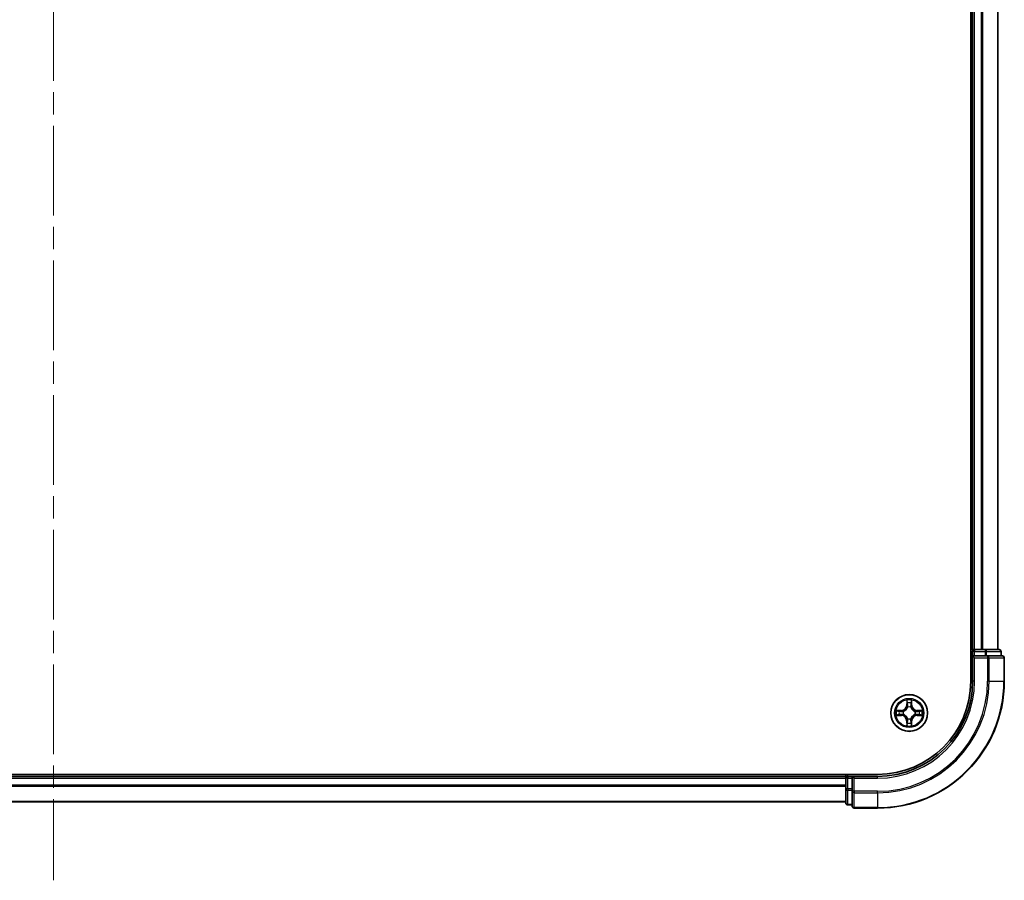
# Model space of a CAD drawing. Units: millimetres. Extents: x 36 to 9089, y 20 to 1706.
# Drawn here: x 1914 to 2069, y 1077 to 1213 of the extents above; entities that cross this region are included whole.
import ezdxf

# ---------------------------------------------------------------- set-up
doc = ezdxf.new("R2010")
doc.units = ezdxf.units.MM
doc.header["$LTSCALE"] = 2.5
doc.linetypes.add('CHAIN', pattern=[0.3543, 0.2362, -0.0295, 0.0591, -0.0295])
for name, color, linetype, lineweight in [('Centerline (ISO)', 131, 'Continuous', 18), ('Visible (ISO)', 7, 'Continuous', 35), ('Visible Narrow (ISO)', 7, 'Continuous', 25)]:
    doc.layers.add(name, color=color, linetype=linetype, lineweight=lineweight)

msp = doc.modelspace()

# ---------------------------------------------------------------- linework, layer by layer
at = {"layer": 'Centerline (ISO)', "linetype": 'CHAIN', "ltscale": 23.990969}
msp.add_line((1919.1279, 1599.8053), (1919.1279, 1076.9926), dxfattribs=at)
at = {"layer": 'Visible (ISO)'}
for p, q in [((2063.8279, 1568.3989), (2063.8279, 1108.3989)), ((2064.1279, 1563.3989), (2064.1279, 1113.3989)), ((2068.1279, 1113.3989), (2068.1279, 1563.3989)), ((2064.1279, 1113.3989), (2063.8279, 1113.3989)), ((2064.4279, 1113.3989), (2064.1279, 1113.3989)), ((2064.1279, 1113.0989), (2064.1279, 1112.3989)), ((2064.1279, 1112.3989), (2064.1279, 1108.3989)), ((2064.1279, 1112.3989), (2064.4279, 1112.0989)), ((2064.4279, 1112.3989), (2064.1279, 1112.3989)), ((2065.4874, 1113.3989), (2064.4279, 1113.3989)), ((2064.4279, 1112.3989), (2066.0865, 1112.3989)), ((2065.711, 1113.3989), (2065.4874, 1113.3989)), ((2066.0865, 1113.3989), (2065.711, 1113.3989)), ((2068.3279, 1113.3989), (2066.0865, 1113.3989)), ((2066.4874, 1112.3989), (2066.0865, 1112.3989)), ((2068.8279, 1112.3989), (2066.4874, 1112.3989)), ((2068.6279, 1112.3989), (2068.6279, 1113.0989)), ((2069.1279, 1108.3989), (2069.1279, 1112.0989)), ((2049.1279, 1093.6989), (1789.1279, 1093.6989)), ((2044.1279, 1093.6989), (2044.1279, 1093.3989)), ((2044.1279, 1093.3989), (1794.1279, 1093.3989)), ((2044.1279, 1093.3989), (2044.1279, 1093.0989)), ((2044.1279, 1093.0989), (2044.1279, 1091.4403)), ((2045.1279, 1093.3989), (2044.4279, 1093.3989)), ((2045.4279, 1093.0989), (2045.1279, 1093.3989)), ((2049.1279, 1093.3989), (2045.1279, 1093.3989)), ((2045.1279, 1093.3989), (2045.1279, 1093.0989)), ((2045.1279, 1091.4403), (2045.1279, 1093.0989)), ((2044.1279, 1091.4403), (2044.1279, 1089.1989)), ((2045.1279, 1091.4403), (2045.1279, 1091.0394)), ((2045.1279, 1091.0394), (2045.1279, 1088.6989)), ((1794.1279, 1089.3989), (2044.1279, 1089.3989)), ((2044.4279, 1088.8989), (2045.1279, 1088.8989)), ((2045.4279, 1088.3989), (2049.1279, 1088.3989))]:
    msp.add_line(p, q, dxfattribs=at)
msp.add_circle((2054.1279, 1103.3989), 2.9, dxfattribs=at)
for centre, radius, start, end in [((2064.4279, 1113.0989), 0.3, 90, 180), ((2068.3279, 1113.0989), 0.3, 0, 90), ((2068.8279, 1112.0989), 0.3, 0, 90), ((2049.1279, 1108.3989), 15, 270, 0), ((2049.1279, 1108.3989), 20, 270, 0), ((2049.1279, 1108.3989), 14.7, 270, 0), ((2044.4279, 1093.0989), 0.3, 90, 180), ((2044.4279, 1089.1989), 0.3, 180, 270), ((2045.4279, 1088.6989), 0.3, 180, 270)]:
    msp.add_arc(centre, radius, start, end, dxfattribs=at)
at = {"layer": 'Visible Narrow (ISO)'}
for p, q in [((2064.4279, 1113.3989), (2064.4279, 1563.3989)), ((2065.4874, 1563.3989), (2065.4874, 1113.3989)), ((2065.7179, 1113.3989), (2065.7179, 1563.3989)), ((2068.0584, 1563.3989), (2068.0584, 1113.3989)), ((2063.8279, 1113.0989), (2064.1279, 1113.0989)), ((2064.4279, 1113.0989), (2064.1279, 1113.0989)), ((2064.4279, 1113.3989), (2064.4279, 1113.0989)), ((2064.4279, 1113.0989), (2066.0865, 1113.0989)), ((2064.4279, 1112.3989), (2064.4279, 1113.0989)), ((2064.4279, 1108.3989), (2064.4279, 1112.0989)), ((2064.4279, 1112.0989), (2066.4874, 1112.0989)), ((2066.0865, 1113.3989), (2066.0865, 1113.0989)), ((2066.317, 1113.0989), (2066.0865, 1113.0989)), ((2066.0865, 1113.0989), (2066.0865, 1112.3989)), ((2066.317, 1113.0989), (2068.5584, 1113.0989)), ((2066.317, 1112.3989), (2066.317, 1113.0989)), ((2066.4874, 1112.3989), (2066.4874, 1112.0989)), ((2066.7179, 1112.0989), (2066.4874, 1112.0989)), ((2066.4874, 1112.0989), (2066.4874, 1108.3989)), ((2066.7179, 1112.0989), (2069.0584, 1112.0989)), ((2066.7179, 1108.3989), (2066.7179, 1112.0989)), ((2068.6279, 1113.0989), (2068.5584, 1113.0989)), ((2068.5584, 1113.0989), (2068.5584, 1112.3989)), ((2069.1279, 1112.0989), (2069.0584, 1112.0989)), ((2069.0584, 1112.0989), (2069.0584, 1108.3989)), ((2064.4279, 1108.3989), (2064.1279, 1108.3989)), ((2066.7179, 1108.3989), (2066.4874, 1108.3989)), ((2066.7179, 1108.3989), (2069.0584, 1108.3989)), ((2069.0584, 1108.3989), (2069.1279, 1108.3989)), ((2053.7401, 1105.4222), (2053.7255, 1104.6427)), ((2053.7753, 1104.6417), (2053.7255, 1104.6427)), ((2053.7753, 1104.6417), (2053.7845, 1105.1318)), ((2053.7753, 1104.6417), (2053.8479, 1104.6404)), ((2053.888, 1104.3155), (2053.8826, 1104.3362)), ((2054.3757, 1104.3355), (2054.3702, 1104.3149)), ((2054.4838, 1104.6408), (2054.4112, 1104.6396)), ((2054.4759, 1105.1309), (2054.4838, 1104.6408)), ((2054.4838, 1104.6408), (2054.5336, 1104.6416)), ((2054.5336, 1104.6416), (2054.521, 1105.4211)), ((2052.1047, 1103.0111), (2052.8842, 1102.9965)), ((2052.8852, 1103.8046), (2052.1057, 1103.792)), ((2052.8851, 1103.0463), (2052.3951, 1103.0555)), ((2052.396, 1103.7469), (2052.886, 1103.7548)), ((2052.8851, 1103.0463), (2052.8842, 1102.9965)), ((2052.8851, 1103.0463), (2052.8865, 1103.1189)), ((2052.886, 1103.7548), (2052.8852, 1103.8046)), ((2052.886, 1103.7548), (2052.8872, 1103.6822)), ((2053.2113, 1103.159), (2053.1907, 1103.1536)), ((2053.1913, 1103.6467), (2053.2119, 1103.6412)), ((2055.0645, 1103.1512), (2055.0439, 1103.1566)), ((2055.0445, 1103.6388), (2055.0651, 1103.6442)), ((2055.3698, 1103.0431), (2055.3686, 1103.1157)), ((2055.3707, 1103.7516), (2055.3693, 1103.6789)), ((2055.8598, 1103.051), (2055.3698, 1103.0431)), ((2055.3698, 1103.0431), (2055.3706, 1102.9932)), ((2055.3706, 1102.9932), (2056.1501, 1103.0058)), ((2055.3707, 1103.7516), (2055.3716, 1103.8014)), ((2055.3707, 1103.7516), (2055.8607, 1103.7424)), ((2056.1511, 1103.7867), (2055.3716, 1103.8014)), ((2053.772, 1102.1571), (2053.7222, 1102.1563)), ((2053.7222, 1102.1563), (2053.7348, 1101.3767)), ((2053.772, 1102.1571), (2053.8447, 1102.1582)), ((2053.7799, 1101.667), (2053.772, 1102.1571)), ((2053.8802, 1102.4623), (2053.8856, 1102.483)), ((2054.3678, 1102.4823), (2054.3732, 1102.4617)), ((2054.4805, 1102.1561), (2054.4079, 1102.1575)), ((2054.4805, 1102.1561), (2054.4713, 1101.6661)), ((2054.4805, 1102.1561), (2054.5303, 1102.1552)), ((2054.5157, 1101.3757), (2054.5303, 1102.1552)), ((2044.4279, 1093.3989), (2044.4279, 1093.6989)), ((1794.1279, 1093.0989), (2044.1279, 1093.0989)), ((2044.1279, 1091.9926), (1794.1279, 1091.9926)), ((2044.4279, 1093.0989), (2044.1279, 1093.0989)), ((2044.4279, 1093.3989), (2044.4279, 1093.0989)), ((2044.4279, 1091.4403), (2044.4279, 1093.0989)), ((2044.4279, 1093.0989), (2045.1279, 1093.0989)), ((2045.4279, 1093.0989), (2049.1279, 1093.0989)), ((2045.4279, 1091.0394), (2045.4279, 1093.0989)), ((2049.1279, 1093.0989), (2049.1279, 1093.3989)), ((1794.1279, 1091.839), (2044.1279, 1091.839)), ((2044.4279, 1091.4403), (2044.1279, 1091.4403)), ((2044.4279, 1091.4403), (2044.4279, 1091.2098)), ((2045.1279, 1091.4403), (2044.4279, 1091.4403)), ((2044.4279, 1088.9685), (2044.4279, 1091.2098)), ((2044.4279, 1091.2098), (2045.1279, 1091.2098)), ((2045.4279, 1091.0394), (2045.1279, 1091.0394)), ((2045.4279, 1091.0394), (2045.4279, 1090.809)), ((2049.1279, 1091.0394), (2045.4279, 1091.0394)), ((2045.4279, 1088.4685), (2045.4279, 1090.809)), ((2045.4279, 1090.809), (2049.1279, 1090.809)), ((2049.1279, 1090.809), (2049.1279, 1091.0394)), ((2049.1279, 1090.809), (2049.1279, 1088.4685)), ((2044.1279, 1089.4453), (1794.1279, 1089.4453)), ((2044.4279, 1088.9685), (2044.4279, 1088.8989)), ((2045.1279, 1088.9685), (2044.4279, 1088.9685)), ((2045.4279, 1088.4685), (2045.4279, 1088.3989)), ((2049.1279, 1088.4685), (2045.4279, 1088.4685)), ((2049.1279, 1088.4685), (2049.1279, 1088.3989))]:
    msp.add_line(p, q, dxfattribs=at)
for radius in [2.8677, 2.3092, 2.1415]:
    msp.add_circle((2054.1279, 1103.3989), radius, dxfattribs=at)
for centre, radius, start, end in [((2049.1279, 1108.3989), 15.3, 270, 0), ((2049.1279, 1108.3989), 17.3595, 270, 0), ((2049.1279, 1108.3989), 17.59, 270, 0), ((2049.1279, 1108.3989), 19.9305, 270, 0), ((2052.8715, 1104.6587), 0.8542, 270.924906, 358.924906), ((2052.8715, 1104.6587), 0.904, 270.924906, 358.924906), ((2054.1279, 1103.3989), 2.0601, 78.999488, 100.850324), ((2054.1279, 1103.3989), 1.6122, 79.617385, 100.232427), ((2054.1279, 1103.3989), 0.9688, 75.18295, 104.666862), ((2054.1279, 1103.3989), 0.9475, 75.18295, 104.666862), ((2055.3877, 1104.6554), 0.904, 180.924906, 268.924906), ((2055.3877, 1104.6554), 0.8542, 180.924906, 268.924906), ((2054.1279, 1103.3989), 2.0601, 168.999488, 190.850324), ((2054.1279, 1103.3989), 1.6122, 169.617385, 190.232427), ((2052.8682, 1102.1425), 0.8542, 0.924906, 88.924906), ((2052.8682, 1102.1425), 0.904, 0.924906, 88.924906), ((2054.1279, 1103.3989), 0.9688, 165.18295, 194.666862), ((2054.1279, 1103.3989), 0.9475, 165.18295, 194.666862), ((2055.3844, 1102.1392), 0.904, 90.924906, 178.924906), ((2055.3844, 1102.1392), 0.8542, 90.924906, 178.924906), ((2054.1279, 1103.3989), 0.9475, 345.18295, 14.666862), ((2054.1279, 1103.3989), 0.9688, 345.18295, 14.666862), ((2054.1279, 1103.3989), 1.6122, 349.617385, 10.232427), ((2054.1279, 1103.3989), 2.0601, 348.999488, 10.850324), ((2054.1279, 1103.3989), 2.0601, 258.999488, 280.850324), ((2054.1279, 1103.3989), 1.6122, 259.617385, 280.232427), ((2054.1279, 1103.3989), 0.9688, 255.18295, 284.666862), ((2054.1279, 1103.3989), 0.9475, 255.18295, 284.666862)]:
    msp.add_arc(centre, radius, start, end, dxfattribs=at)
for centre, major_axis, ratio, start_param, end_param in [((2066.0865, 1113.0989), (0, 0.3), 0.76822128, 4.71238898, 6.28318531), ((2066.4874, 1112.0989), (0, 0.3), 0.76822128, 4.71238898, 6.28318531), ((2068.3279, 1113.0989), (0, 0.3), 0.76822128, 4.71238898, 6.28318531), ((2068.8279, 1112.0989), (0, 0.3), 0.76822128, 4.71238898, 6.28318531), ((2053.8343, 1105.1308), (-0.05, -0.0019), 0.54850665, 4.7835784, 6.17876057), ((2053.8495, 1104.9414), (-0.0494, -0.0079), 0.89574018, 4.73044269, 6.08586581), ((2053.894, 1104.2928), (-0.0492, 0.0091), 0.87684642, 5.10328313, 6.10089396), ((2053.894, 1104.2928), (-0.0477, 0.015), 0.41070123, 4.96449783, 6.18744952), ((2053.8977, 1104.6394), (-0.0494, -0.0079), 0.89572054, 4.73483766, 6.08588361), ((2054.3614, 1104.6388), (0.0494, -0.008), 0.89572054, 0.1973017, 1.54834765), ((2054.3642, 1104.2922), (0.0492, 0.009), 0.87684641, 0.18229136, 1.17990219), ((2054.4104, 1104.9407), (0.0494, -0.008), 0.89574018, 0.19731949, 1.55274262), ((2054.4261, 1105.1301), (0.05, -0.0021), 0.54850665, 0.10442473, 1.4996069), ((2052.396, 1103.1053), (0.0019, -0.05), 0.54850665, 4.7835784, 6.17876057), ((2052.3968, 1103.6971), (0.0021, 0.05), 0.54850665, 0.10442473, 1.4996069), ((2052.5855, 1103.1205), (0.0079, -0.0494), 0.89574018, 4.73044269, 6.08586581), ((2052.5862, 1103.6814), (0.008, 0.0494), 0.89574018, 0.19731949, 1.55274262), ((2052.8874, 1103.1687), (0.0079, -0.0494), 0.89572054, 4.73483766, 6.08588361), ((2052.888, 1103.6324), (0.008, 0.0494), 0.89572054, 0.1973017, 1.54834765), ((2053.234, 1103.165), (-0.0091, -0.0492), 0.87684642, 5.10328313, 6.10089396), ((2053.2346, 1103.6352), (-0.009, 0.0492), 0.87684641, 0.18229136, 1.17990219), ((2053.234, 1103.165), (-0.015, -0.0477), 0.41070123, 4.96449783, 6.18744952), ((2053.2346, 1103.6352), (-0.0149, 0.0477), 0.41070123, 0.09573579, 1.31868747), ((2054.3642, 1104.2922), (0.0477, 0.0149), 0.41070123, 0.09573579, 1.31868747), ((2055.0212, 1103.1626), (0.0149, -0.0477), 0.41070123, 0.09573579, 1.31868747), ((2055.0212, 1103.1626), (0.009, -0.0492), 0.87684641, 0.18229136, 1.17990219), ((2055.0218, 1103.6329), (0.0091, 0.0492), 0.87684642, 5.10328313, 6.10089396), ((2055.0218, 1103.6329), (0.015, 0.0477), 0.41070123, 4.96449783, 6.18744952), ((2055.3678, 1103.1655), (-0.008, -0.0494), 0.89572054, 0.1973017, 1.54834765), ((2055.3684, 1103.6291), (-0.0079, 0.0494), 0.89572054, 4.73483766, 6.08588361), ((2055.6696, 1103.1165), (-0.008, -0.0494), 0.89574018, 0.19731949, 1.55274262), ((2055.6704, 1103.6774), (-0.0079, 0.0494), 0.89574018, 4.73044269, 6.08586581), ((2055.859, 1103.1008), (-0.0021, -0.05), 0.54850665, 0.10442473, 1.4996069), ((2055.8598, 1103.6926), (-0.0019, 0.05), 0.54850665, 4.7835784, 6.17876057), ((2053.8297, 1101.6678), (-0.05, 0.0021), 0.54850665, 0.10442473, 1.4996069), ((2053.8454, 1101.8572), (-0.0494, 0.008), 0.89574018, 0.19731949, 1.55274262), ((2053.8916, 1102.5056), (-0.0492, -0.009), 0.87684641, 0.18229136, 1.17990219), ((2053.8916, 1102.5056), (-0.0477, -0.0149), 0.41070123, 0.09573579, 1.31868747), ((2053.8945, 1102.159), (-0.0494, 0.008), 0.89572054, 0.1973017, 1.54834765), ((2054.3581, 1102.1584), (0.0494, 0.0079), 0.89572054, 4.73483766, 6.08588361), ((2054.3619, 1102.505), (0.0477, -0.015), 0.41070123, 4.96449783, 6.18744952), ((2054.3619, 1102.505), (0.0492, -0.0091), 0.87684642, 5.10328313, 6.10089396), ((2054.4063, 1101.8565), (0.0494, 0.0079), 0.89574018, 4.73044269, 6.08586581), ((2054.4215, 1101.667), (0.05, 0.0019), 0.54850665, 4.7835784, 6.17876057), ((2044.4279, 1091.4403), (-0.3, 0), 0.76822128, 0, 1.57079633), ((2045.4279, 1091.0394), (-0.3, 0), 0.76822128, 0, 1.57079633), ((2044.4279, 1089.1989), (-0.3, 0), 0.76822128, 0, 1.57079633), ((2045.4279, 1088.6989), (-0.3, 0), 0.76822128, 0, 1.57079633)]:
    msp.add_ellipse(centre, major_axis=major_axis, ratio=ratio, start_param=start_param, end_param=end_param, dxfattribs=at)
for points, knots in [([(2053.8297, 1105.158), (2053.8293, 1105.1731), (2053.8272, 1105.1886), (2053.8188, 1105.2295), (2053.8107, 1105.2552), (2053.7926, 1105.3039), (2053.783, 1105.3269), (2053.7623, 1105.3741), (2053.7511, 1105.3982), (2053.7401, 1105.4222)], [0, 0, 0, 0, 0.0059340385, 0.0059340385, 0.0154285, 0.0154285, 0.0237449879, 0.0237449879, 0.0323943032, 0.0323943032, 0.0323943032, 0.0323943032]), ([(2053.7401, 1105.4222), (2053.7456, 1105.3958), (2053.7512, 1105.3693), (2053.7615, 1105.3174), (2053.7662, 1105.292), (2053.7752, 1105.2385), (2053.7792, 1105.2103), (2053.7833, 1105.1653), (2053.7843, 1105.1483), (2053.7845, 1105.1318)], [-0.0323943032, -0.0323943032, -0.0323943032, -0.0323943032, -0.0237449879, -0.0237449879, -0.0154285, -0.0154285, -0.0059340385, -0.0059340385, 0, 0, 0, 0]), ([(2053.7845, 1105.1318), (2053.786, 1105.0914), (2053.7881, 1105.0546), (2053.7933, 1104.9906), (2053.7963, 1104.9635), (2053.7997, 1104.9423)], [0, 0, 0, 0, 0.014491423, 0.014491423, 0.0289828459, 0.0289828459, 0.0289828459, 0.0289828459]), ([(2053.7997, 1104.9423), (2053.8077, 1104.892), (2053.8158, 1104.8417), (2053.8318, 1104.741), (2053.8399, 1104.6907), (2053.8479, 1104.6404)], [0, 0, 0, 0, 0.0343899271, 0.0343899271, 0.0687798542, 0.0687798542, 0.0687798542, 0.0687798542]), ([(2053.8415, 1104.9855), (2053.8385, 1105.0048), (2053.836, 1105.0294), (2053.832, 1105.0877), (2053.8305, 1105.1212), (2053.8297, 1105.158)], [-0.0289828459, -0.0289828459, -0.0289828459, -0.0289828459, -0.014491423, -0.014491423, 0, 0, 0, 0]), ([(2053.8896, 1104.6835), (2053.8816, 1104.7338), (2053.8736, 1104.7841), (2053.8575, 1104.8848), (2053.8495, 1104.9351), (2053.8415, 1104.9855)], [-0.0687798542, -0.0687798542, -0.0687798542, -0.0687798542, -0.0343899271, -0.0343899271, 0, 0, 0, 0]), ([(2053.8479, 1104.6404), (2053.8595, 1104.5719), (2053.864, 1104.5023), (2053.8587, 1104.3911), (2053.8544, 1104.3508), (2053.8471, 1104.3096)], [0, 0, 0, 0, 0.0491206273, 0.0491206273, 0.0764653604, 0.0764653604, 0.0764653604, 0.0764653604]), ([(2053.8826, 1104.3362), (2053.8915, 1104.3795), (2053.897, 1104.4218), (2053.9047, 1104.5384), (2053.901, 1104.6116), (2053.8896, 1104.6835)], [-0.0764653604, -0.0764653604, -0.0764653604, -0.0764653604, -0.0491206273, -0.0491206273, 0, 0, 0, 0]), ([(2054.3696, 1104.6828), (2054.358, 1104.611), (2054.3541, 1104.5378), (2054.3615, 1104.4211), (2054.3669, 1104.3788), (2054.3757, 1104.3355)], [-0.0982412545, -0.0982412545, -0.0982412545, -0.0982412545, -0.0491206273, -0.0491206273, -0.0217758941, -0.0217758941, -0.0217758941, -0.0217758941]), ([(2054.4185, 1104.9847), (2054.4103, 1104.9344), (2054.4022, 1104.8841), (2054.3859, 1104.7835), (2054.3778, 1104.7332), (2054.3696, 1104.6828)], [-0.0687798542, -0.0687798542, -0.0687798542, -0.0687798542, -0.0343899271, -0.0343899271, 0, 0, 0, 0]), ([(2054.4112, 1104.3089), (2054.4039, 1104.3501), (2054.3997, 1104.3904), (2054.3948, 1104.5016), (2054.3994, 1104.5712), (2054.4112, 1104.6396)], [0.0217758941, 0.0217758941, 0.0217758941, 0.0217758941, 0.0491206273, 0.0491206273, 0.0982412545, 0.0982412545, 0.0982412545, 0.0982412545]), ([(2054.4112, 1104.6396), (2054.4193, 1104.6899), (2054.4275, 1104.7402), (2054.4438, 1104.8408), (2054.452, 1104.8912), (2054.4602, 1104.9415)], [0, 0, 0, 0, 0.0343899271, 0.0343899271, 0.0687798542, 0.0687798542, 0.0687798542, 0.0687798542]), ([(2054.4308, 1105.1572), (2054.4298, 1105.1207), (2054.4283, 1105.0873), (2054.4242, 1105.029), (2054.4216, 1105.0041), (2054.4185, 1104.9847)], [-0.0289828459, -0.0289828459, -0.0289828459, -0.0289828459, -0.0145850634, -0.0145850634, 0, 0, 0, 0]), ([(2054.521, 1105.4211), (2054.5075, 1105.392), (2054.4938, 1105.3626), (2054.4652, 1105.2961), (2054.4508, 1105.2594), (2054.4353, 1105.2008), (2054.4313, 1105.1786), (2054.4308, 1105.1572)], [-0.0003383294, -0.0003383294, -0.0003383294, -0.0003383294, 0.0102009359, 0.0102009359, 0.0236501899, 0.0236501899, 0.0320559737, 0.0320559737, 0.0320559737, 0.0320559737]), ([(2054.4602, 1104.9415), (2054.4637, 1104.9628), (2054.4668, 1104.9901), (2054.472, 1105.0541), (2054.4742, 1105.0908), (2054.4759, 1105.1309)], [0, 0, 0, 0, 0.0145850634, 0.0145850634, 0.0289828459, 0.0289828459, 0.0289828459, 0.0289828459]), ([(2054.4759, 1105.1309), (2054.4762, 1105.1543), (2054.4782, 1105.1787), (2054.4859, 1105.2431), (2054.493, 1105.2835), (2054.5074, 1105.3567), (2054.5142, 1105.3891), (2054.521, 1105.4211)], [-0.0320559737, -0.0320559737, -0.0320559737, -0.0320559737, -0.0236501899, -0.0236501899, -0.0102009359, -0.0102009359, 0.0003383294, 0.0003383294, 0.0003383294, 0.0003383294]), ([(2052.3688, 1103.1007), (2052.3537, 1103.1003), (2052.3383, 1103.0983), (2052.2973, 1103.0898), (2052.2717, 1103.0817), (2052.223, 1103.0636), (2052.1999, 1103.054), (2052.1527, 1103.0333), (2052.1286, 1103.0222), (2052.1047, 1103.0111)], [0, 0, 0, 0, 0.0059340385, 0.0059340385, 0.0154285, 0.0154285, 0.0237449879, 0.0237449879, 0.0323943032, 0.0323943032, 0.0323943032, 0.0323943032]), ([(2052.1047, 1103.0111), (2052.131, 1103.0166), (2052.1575, 1103.0222), (2052.2095, 1103.0325), (2052.2348, 1103.0373), (2052.2884, 1103.0462), (2052.3166, 1103.0502), (2052.3615, 1103.0543), (2052.3786, 1103.0553), (2052.3951, 1103.0555)], [-0.0323943032, -0.0323943032, -0.0323943032, -0.0323943032, -0.0237449879, -0.0237449879, -0.0154285, -0.0154285, -0.0059340385, -0.0059340385, 0, 0, 0, 0]), ([(2052.396, 1103.7469), (2052.3726, 1103.7472), (2052.3482, 1103.7492), (2052.2838, 1103.7569), (2052.2434, 1103.764), (2052.1701, 1103.7784), (2052.1378, 1103.7852), (2052.1057, 1103.792)], [-0.0320559737, -0.0320559737, -0.0320559737, -0.0320559737, -0.0236501899, -0.0236501899, -0.0102009359, -0.0102009359, 0.0003383294, 0.0003383294, 0.0003383294, 0.0003383294]), ([(2052.1057, 1103.792), (2052.1348, 1103.7785), (2052.1642, 1103.7649), (2052.2307, 1103.7362), (2052.2675, 1103.7218), (2052.3261, 1103.7063), (2052.3483, 1103.7023), (2052.3696, 1103.7018)], [-0.0003383294, -0.0003383294, -0.0003383294, -0.0003383294, 0.0102009359, 0.0102009359, 0.0236501899, 0.0236501899, 0.0320559737, 0.0320559737, 0.0320559737, 0.0320559737]), ([(2052.5414, 1103.1125), (2052.5221, 1103.1095), (2052.4974, 1103.107), (2052.4392, 1103.103), (2052.4056, 1103.1016), (2052.3688, 1103.1007)], [-0.0289828459, -0.0289828459, -0.0289828459, -0.0289828459, -0.014491423, -0.014491423, 0, 0, 0, 0]), ([(2052.3696, 1103.7018), (2052.4061, 1103.7008), (2052.4395, 1103.6993), (2052.4979, 1103.6952), (2052.5227, 1103.6926), (2052.5421, 1103.6895)], [-0.0289828459, -0.0289828459, -0.0289828459, -0.0289828459, -0.0145850634, -0.0145850634, 0, 0, 0, 0]), ([(2052.3951, 1103.0555), (2052.4354, 1103.0571), (2052.4723, 1103.0592), (2052.5362, 1103.0643), (2052.5633, 1103.0673), (2052.5845, 1103.0707)], [0, 0, 0, 0, 0.014491423, 0.014491423, 0.0289828459, 0.0289828459, 0.0289828459, 0.0289828459]), ([(2052.5854, 1103.7312), (2052.5641, 1103.7347), (2052.5368, 1103.7378), (2052.4727, 1103.7431), (2052.4361, 1103.7452), (2052.396, 1103.7469)], [0, 0, 0, 0, 0.0145850634, 0.0145850634, 0.0289828459, 0.0289828459, 0.0289828459, 0.0289828459]), ([(2052.8434, 1103.1606), (2052.793, 1103.1526), (2052.7427, 1103.1446), (2052.642, 1103.1286), (2052.5917, 1103.1206), (2052.5414, 1103.1125)], [-0.0687798542, -0.0687798542, -0.0687798542, -0.0687798542, -0.0343899271, -0.0343899271, 0, 0, 0, 0]), ([(2052.5421, 1103.6895), (2052.5924, 1103.6813), (2052.6428, 1103.6732), (2052.7434, 1103.6569), (2052.7937, 1103.6488), (2052.844, 1103.6407)], [-0.0687798542, -0.0687798542, -0.0687798542, -0.0687798542, -0.0343899271, -0.0343899271, 0, 0, 0, 0]), ([(2052.5845, 1103.0707), (2052.6348, 1103.0787), (2052.6852, 1103.0868), (2052.7858, 1103.1029), (2052.8362, 1103.1109), (2052.8865, 1103.1189)], [0, 0, 0, 0, 0.0343899271, 0.0343899271, 0.0687798542, 0.0687798542, 0.0687798542, 0.0687798542]), ([(2052.8872, 1103.6822), (2052.8369, 1103.6903), (2052.7866, 1103.6985), (2052.686, 1103.7149), (2052.6357, 1103.723), (2052.5854, 1103.7312)], [0, 0, 0, 0, 0.0343899271, 0.0343899271, 0.0687798542, 0.0687798542, 0.0687798542, 0.0687798542]), ([(2053.1907, 1103.1536), (2053.1474, 1103.1625), (2053.1051, 1103.168), (2052.9884, 1103.1757), (2052.9153, 1103.172), (2052.8434, 1103.1606)], [-0.0764653604, -0.0764653604, -0.0764653604, -0.0764653604, -0.0491206273, -0.0491206273, 0, 0, 0, 0]), ([(2052.844, 1103.6407), (2052.9159, 1103.629), (2052.989, 1103.6251), (2053.1057, 1103.6326), (2053.148, 1103.6379), (2053.1913, 1103.6467)], [-0.0982412545, -0.0982412545, -0.0982412545, -0.0982412545, -0.0491206273, -0.0491206273, -0.0217758941, -0.0217758941, -0.0217758941, -0.0217758941]), ([(2052.8865, 1103.1189), (2052.9549, 1103.1305), (2053.0246, 1103.135), (2053.1357, 1103.1297), (2053.176, 1103.1254), (2053.2172, 1103.1181)], [0, 0, 0, 0, 0.0491206273, 0.0491206273, 0.0764653604, 0.0764653604, 0.0764653604, 0.0764653604]), ([(2053.218, 1103.6822), (2053.1767, 1103.675), (2053.1364, 1103.6707), (2053.0253, 1103.6658), (2052.9556, 1103.6704), (2052.8872, 1103.6822)], [0.0217758941, 0.0217758941, 0.0217758941, 0.0217758941, 0.0491206273, 0.0491206273, 0.0982412545, 0.0982412545, 0.0982412545, 0.0982412545]), ([(2053.8856, 1102.483), (2053.8805, 1102.4989), (2053.8749, 1102.5147), (2053.8385, 1102.6108), (2053.7969, 1102.6899), (2053.7092, 1102.8127), (2053.6706, 1102.8584), (2053.6284, 1102.9007), (2053.5862, 1102.9431), (2053.5406, 1102.9818), (2053.418, 1103.0698), (2053.339, 1103.1116), (2053.243, 1103.1482), (2053.2272, 1103.1538), (2053.2113, 1103.159)], [-0.174866013, -0.174866013, -0.174866013, -0.174866013, -0.16940495, -0.16940495, -0.141674077, -0.141674077, -0.124342281, -0.124342281, -0.124342281, -0.107010485, -0.107010485, -0.079279611, -0.079279611, -0.073818549, -0.073818549, -0.073818549, -0.073818549]), ([(2053.2119, 1103.6412), (2053.2278, 1103.6464), (2053.2437, 1103.6519), (2053.3398, 1103.6883), (2053.4189, 1103.7299), (2053.5417, 1103.8176), (2053.5874, 1103.8562), (2053.6297, 1103.8984), (2053.672, 1103.9406), (2053.7108, 1103.9862), (2053.7988, 1104.1088), (2053.8406, 1104.1878), (2053.8772, 1104.2838), (2053.8828, 1104.2997), (2053.888, 1104.3155)], [-0.174866013, -0.174866013, -0.174866013, -0.174866013, -0.16940495, -0.16940495, -0.141674077, -0.141674077, -0.124342281, -0.124342281, -0.124342281, -0.107010485, -0.107010485, -0.079279611, -0.079279611, -0.073818549, -0.073818549, -0.073818549, -0.073818549]), ([(2053.2172, 1103.1181), (2053.2323, 1103.1134), (2053.2474, 1103.1083), (2053.3386, 1103.0749), (2053.4135, 1103.037), (2053.5284, 1102.9566), (2053.5708, 1102.9212), (2053.6098, 1102.8821), (2053.6487, 1102.8431), (2053.684, 1102.8006), (2053.7641, 1102.6855), (2053.8018, 1102.6105), (2053.8349, 1102.5192), (2053.84, 1102.5041), (2053.8447, 1102.489)], [0.073818549, 0.073818549, 0.073818549, 0.073818549, 0.079279611, 0.079279611, 0.107010485, 0.107010485, 0.124342281, 0.124342281, 0.124342281, 0.141674077, 0.141674077, 0.16940495, 0.16940495, 0.174866013, 0.174866013, 0.174866013, 0.174866013]), ([(2053.8471, 1104.3096), (2053.8423, 1104.2945), (2053.8372, 1104.2794), (2053.8039, 1104.1882), (2053.7659, 1104.1133), (2053.6856, 1103.9984), (2053.6502, 1103.956), (2053.6111, 1103.9171), (2053.5721, 1103.8781), (2053.5296, 1103.8428), (2053.4145, 1103.7628), (2053.3395, 1103.725), (2053.2482, 1103.6919), (2053.2331, 1103.6868), (2053.218, 1103.6822)], [0.073818549, 0.073818549, 0.073818549, 0.073818549, 0.079279611, 0.079279611, 0.107010485, 0.107010485, 0.124342281, 0.124342281, 0.124342281, 0.141674077, 0.141674077, 0.16940495, 0.16940495, 0.174866013, 0.174866013, 0.174866013, 0.174866013]), ([(2055.0439, 1103.1566), (2055.028, 1103.1515), (2055.0121, 1103.1459), (2054.9161, 1103.1095), (2054.8369, 1103.0679), (2054.7141, 1102.9802), (2054.6684, 1102.9416), (2054.6261, 1102.8994), (2054.5838, 1102.8572), (2054.5451, 1102.8116), (2054.457, 1102.6891), (2054.4153, 1102.61), (2054.3786, 1102.5141), (2054.373, 1102.4982), (2054.3678, 1102.4823)], [-0.174866013, -0.174866013, -0.174866013, -0.174866013, -0.16940495, -0.16940495, -0.141674077, -0.141674077, -0.124342281, -0.124342281, -0.124342281, -0.107010485, -0.107010485, -0.079279611, -0.079279611, -0.073818549, -0.073818549, -0.073818549, -0.073818549]), ([(2054.3702, 1104.3149), (2054.3754, 1104.299), (2054.3809, 1104.2831), (2054.4173, 1104.1871), (2054.4589, 1104.1079), (2054.5466, 1103.9852), (2054.5852, 1103.9394), (2054.6274, 1103.8971), (2054.6696, 1103.8548), (2054.7152, 1103.8161), (2054.8378, 1103.7281), (2054.9168, 1103.6863), (2055.0128, 1103.6496), (2055.0286, 1103.644), (2055.0445, 1103.6388)], [-0.174866013, -0.174866013, -0.174866013, -0.174866013, -0.16940495, -0.16940495, -0.141674077, -0.141674077, -0.124342281, -0.124342281, -0.124342281, -0.107010485, -0.107010485, -0.079279611, -0.079279611, -0.073818549, -0.073818549, -0.073818549, -0.073818549]), ([(2054.4088, 1102.4882), (2054.4135, 1102.5034), (2054.4186, 1102.5184), (2054.4519, 1102.6096), (2054.4899, 1102.6845), (2054.5702, 1102.7994), (2054.6056, 1102.8418), (2054.6447, 1102.8808), (2054.6837, 1102.9197), (2054.7263, 1102.9551), (2054.8414, 1103.0351), (2054.9164, 1103.0729), (2055.0076, 1103.106), (2055.0227, 1103.111), (2055.0379, 1103.1157)], [0.073818549, 0.073818549, 0.073818549, 0.073818549, 0.079279611, 0.079279611, 0.107010485, 0.107010485, 0.124342281, 0.124342281, 0.124342281, 0.141674077, 0.141674077, 0.16940495, 0.16940495, 0.174866013, 0.174866013, 0.174866013, 0.174866013]), ([(2055.0386, 1103.6798), (2055.0235, 1103.6845), (2055.0084, 1103.6896), (2054.9172, 1103.7229), (2054.8423, 1103.7609), (2054.7274, 1103.8412), (2054.685, 1103.8767), (2054.6461, 1103.9157), (2054.6071, 1103.9548), (2054.5718, 1103.9973), (2054.4918, 1104.1124), (2054.454, 1104.1874), (2054.4209, 1104.2787), (2054.4158, 1104.2938), (2054.4112, 1104.3089)], [0.073818549, 0.073818549, 0.073818549, 0.073818549, 0.079279611, 0.079279611, 0.107010485, 0.107010485, 0.124342281, 0.124342281, 0.124342281, 0.141674077, 0.141674077, 0.16940495, 0.16940495, 0.174866013, 0.174866013, 0.174866013, 0.174866013]), ([(2055.0379, 1103.1157), (2055.0791, 1103.1229), (2055.1194, 1103.1271), (2055.2305, 1103.1321), (2055.3002, 1103.1274), (2055.3686, 1103.1157)], [0.0217758941, 0.0217758941, 0.0217758941, 0.0217758941, 0.0491206273, 0.0491206273, 0.0982412545, 0.0982412545, 0.0982412545, 0.0982412545]), ([(2055.3693, 1103.6789), (2055.3009, 1103.6674), (2055.2312, 1103.6629), (2055.1201, 1103.6681), (2055.0798, 1103.6725), (2055.0386, 1103.6798)], [0, 0, 0, 0, 0.0491206273, 0.0491206273, 0.0764653604, 0.0764653604, 0.0764653604, 0.0764653604]), ([(2055.4118, 1103.1572), (2055.3399, 1103.1688), (2055.2668, 1103.1727), (2055.1501, 1103.1653), (2055.1078, 1103.1599), (2055.0645, 1103.1512)], [-0.0982412545, -0.0982412545, -0.0982412545, -0.0982412545, -0.0491206273, -0.0491206273, -0.0217758941, -0.0217758941, -0.0217758941, -0.0217758941]), ([(2055.0651, 1103.6442), (2055.1085, 1103.6354), (2055.1507, 1103.6299), (2055.2674, 1103.6221), (2055.3405, 1103.6259), (2055.4124, 1103.6373)], [-0.0764653604, -0.0764653604, -0.0764653604, -0.0764653604, -0.0491206273, -0.0491206273, 0, 0, 0, 0]), ([(2055.3686, 1103.1157), (2055.4189, 1103.1075), (2055.4692, 1103.0993), (2055.5698, 1103.083), (2055.6201, 1103.0748), (2055.6704, 1103.0667)], [0, 0, 0, 0, 0.0343899271, 0.0343899271, 0.0687798542, 0.0687798542, 0.0687798542, 0.0687798542]), ([(2055.6713, 1103.7272), (2055.621, 1103.7191), (2055.5707, 1103.7111), (2055.47, 1103.695), (2055.4197, 1103.687), (2055.3693, 1103.6789)], [0, 0, 0, 0, 0.0343899271, 0.0343899271, 0.0687798542, 0.0687798542, 0.0687798542, 0.0687798542]), ([(2055.7137, 1103.1084), (2055.6634, 1103.1165), (2055.6131, 1103.1247), (2055.5124, 1103.1409), (2055.4621, 1103.1491), (2055.4118, 1103.1572)], [-0.0687798542, -0.0687798542, -0.0687798542, -0.0687798542, -0.0343899271, -0.0343899271, 0, 0, 0, 0]), ([(2055.4124, 1103.6373), (2055.4628, 1103.6453), (2055.5131, 1103.6533), (2055.6138, 1103.6693), (2055.6641, 1103.6773), (2055.7144, 1103.6853)], [-0.0687798542, -0.0687798542, -0.0687798542, -0.0687798542, -0.0343899271, -0.0343899271, 0, 0, 0, 0]), ([(2055.6704, 1103.0667), (2055.6918, 1103.0632), (2055.7191, 1103.0601), (2055.7831, 1103.0548), (2055.8197, 1103.0526), (2055.8598, 1103.051)], [0, 0, 0, 0, 0.0145850634, 0.0145850634, 0.0289828459, 0.0289828459, 0.0289828459, 0.0289828459]), ([(2055.8607, 1103.7424), (2055.8204, 1103.7408), (2055.7835, 1103.7387), (2055.7196, 1103.7336), (2055.6925, 1103.7306), (2055.6713, 1103.7272)], [0, 0, 0, 0, 0.014491423, 0.014491423, 0.0289828459, 0.0289828459, 0.0289828459, 0.0289828459]), ([(2055.8862, 1103.0961), (2055.8497, 1103.097), (2055.8163, 1103.0986), (2055.758, 1103.1027), (2055.7331, 1103.1053), (2055.7137, 1103.1084)], [-0.0289828459, -0.0289828459, -0.0289828459, -0.0289828459, -0.0145850634, -0.0145850634, 0, 0, 0, 0]), ([(2055.7144, 1103.6853), (2055.7337, 1103.6883), (2055.7584, 1103.6909), (2055.8167, 1103.6949), (2055.8502, 1103.6963), (2055.887, 1103.6972)], [-0.0289828459, -0.0289828459, -0.0289828459, -0.0289828459, -0.014491423, -0.014491423, 0, 0, 0, 0]), ([(2055.8598, 1103.051), (2055.8832, 1103.0507), (2055.9076, 1103.0487), (2055.9721, 1103.041), (2056.0125, 1103.0338), (2056.0857, 1103.0195), (2056.1181, 1103.0126), (2056.1501, 1103.0058)], [-0.0320559737, -0.0320559737, -0.0320559737, -0.0320559737, -0.0236501899, -0.0236501899, -0.0102009359, -0.0102009359, 0.0003383294, 0.0003383294, 0.0003383294, 0.0003383294]), ([(2056.1511, 1103.7867), (2056.1248, 1103.7812), (2056.0983, 1103.7757), (2056.0464, 1103.7654), (2056.021, 1103.7606), (2055.9674, 1103.7517), (2055.9393, 1103.7477), (2055.8943, 1103.7435), (2055.8773, 1103.7425), (2055.8607, 1103.7424)], [-0.0323943032, -0.0323943032, -0.0323943032, -0.0323943032, -0.0237449879, -0.0237449879, -0.0154285, -0.0154285, -0.0059340385, -0.0059340385, 0, 0, 0, 0]), ([(2056.1501, 1103.0058), (2056.121, 1103.0193), (2056.0916, 1103.033), (2056.0251, 1103.0617), (2055.9884, 1103.076), (2055.9298, 1103.0915), (2055.9076, 1103.0955), (2055.8862, 1103.0961)], [-0.0003383294, -0.0003383294, -0.0003383294, -0.0003383294, 0.0102009359, 0.0102009359, 0.0236501899, 0.0236501899, 0.0320559737, 0.0320559737, 0.0320559737, 0.0320559737]), ([(2055.887, 1103.6972), (2055.9021, 1103.6975), (2055.9176, 1103.6996), (2055.9585, 1103.7081), (2055.9842, 1103.7162), (2056.0329, 1103.7342), (2056.0559, 1103.7439), (2056.1031, 1103.7646), (2056.1272, 1103.7757), (2056.1511, 1103.7867)], [0, 0, 0, 0, 0.0059340385, 0.0059340385, 0.0154285, 0.0154285, 0.0237449879, 0.0237449879, 0.0323943032, 0.0323943032, 0.0323943032, 0.0323943032]), ([(2053.7799, 1101.667), (2053.7797, 1101.6436), (2053.7777, 1101.6192), (2053.77, 1101.5548), (2053.7628, 1101.5144), (2053.7485, 1101.4412), (2053.7416, 1101.4088), (2053.7348, 1101.3767)], [-0.0320559737, -0.0320559737, -0.0320559737, -0.0320559737, -0.0236501899, -0.0236501899, -0.0102009359, -0.0102009359, 0.0003383294, 0.0003383294, 0.0003383294, 0.0003383294]), ([(2053.7348, 1101.3767), (2053.7483, 1101.4058), (2053.762, 1101.4353), (2053.7907, 1101.5018), (2053.805, 1101.5385), (2053.8205, 1101.5971), (2053.8245, 1101.6193), (2053.8251, 1101.6406)], [-0.0003383294, -0.0003383294, -0.0003383294, -0.0003383294, 0.0102009359, 0.0102009359, 0.0236501899, 0.0236501899, 0.0320559737, 0.0320559737, 0.0320559737, 0.0320559737]), ([(2053.7956, 1101.8564), (2053.7922, 1101.8351), (2053.7891, 1101.8078), (2053.7838, 1101.7437), (2053.7816, 1101.7071), (2053.7799, 1101.667)], [0, 0, 0, 0, 0.0145850634, 0.0145850634, 0.0289828459, 0.0289828459, 0.0289828459, 0.0289828459]), ([(2053.8447, 1102.1582), (2053.8365, 1102.1079), (2053.8283, 1102.0576), (2053.812, 1101.957), (2053.8038, 1101.9067), (2053.7956, 1101.8564)], [0, 0, 0, 0, 0.0343899271, 0.0343899271, 0.0687798542, 0.0687798542, 0.0687798542, 0.0687798542]), ([(2053.8251, 1101.6406), (2053.826, 1101.6772), (2053.8275, 1101.7105), (2053.8316, 1101.7689), (2053.8343, 1101.7937), (2053.8374, 1101.8132)], [-0.0289828459, -0.0289828459, -0.0289828459, -0.0289828459, -0.0145850634, -0.0145850634, 0, 0, 0, 0]), ([(2053.8374, 1101.8132), (2053.8455, 1101.8635), (2053.8536, 1101.9138), (2053.8699, 1102.0144), (2053.8781, 1102.0647), (2053.8862, 1102.115)], [-0.0687798542, -0.0687798542, -0.0687798542, -0.0687798542, -0.0343899271, -0.0343899271, 0, 0, 0, 0]), ([(2053.8447, 1102.489), (2053.8519, 1102.4478), (2053.8561, 1102.4075), (2053.8611, 1102.2963), (2053.8564, 1102.2266), (2053.8447, 1102.1582)], [0.0217758941, 0.0217758941, 0.0217758941, 0.0217758941, 0.0491206273, 0.0491206273, 0.0982412545, 0.0982412545, 0.0982412545, 0.0982412545]), ([(2053.8862, 1102.115), (2053.8978, 1102.1869), (2053.9017, 1102.26), (2053.8943, 1102.3767), (2053.8889, 1102.419), (2053.8802, 1102.4623)], [-0.0982412545, -0.0982412545, -0.0982412545, -0.0982412545, -0.0491206273, -0.0491206273, -0.0217758941, -0.0217758941, -0.0217758941, -0.0217758941]), ([(2054.3732, 1102.4617), (2054.3643, 1102.4184), (2054.3589, 1102.3761), (2054.3511, 1102.2594), (2054.3549, 1102.1863), (2054.3663, 1102.1144)], [-0.0764653604, -0.0764653604, -0.0764653604, -0.0764653604, -0.0491206273, -0.0491206273, 0, 0, 0, 0]), ([(2054.3663, 1102.1144), (2054.3743, 1102.0641), (2054.3823, 1102.0137), (2054.3983, 1101.9131), (2054.4063, 1101.8627), (2054.4143, 1101.8124)], [-0.0687798542, -0.0687798542, -0.0687798542, -0.0687798542, -0.0343899271, -0.0343899271, 0, 0, 0, 0]), ([(2054.4079, 1102.1575), (2054.3964, 1102.2259), (2054.3919, 1102.2956), (2054.3971, 1102.4067), (2054.4014, 1102.447), (2054.4088, 1102.4882)], [0, 0, 0, 0, 0.0491206273, 0.0491206273, 0.0764653604, 0.0764653604, 0.0764653604, 0.0764653604]), ([(2054.4561, 1101.8555), (2054.4481, 1101.9059), (2054.4401, 1101.9562), (2054.424, 1102.0568), (2054.4159, 1102.1072), (2054.4079, 1102.1575)], [0, 0, 0, 0, 0.0343899271, 0.0343899271, 0.0687798542, 0.0687798542, 0.0687798542, 0.0687798542]), ([(2054.4143, 1101.8124), (2054.4173, 1101.7931), (2054.4199, 1101.7684), (2054.4238, 1101.7102), (2054.4253, 1101.6766), (2054.4261, 1101.6398)], [-0.0289828459, -0.0289828459, -0.0289828459, -0.0289828459, -0.014491423, -0.014491423, 0, 0, 0, 0]), ([(2054.4261, 1101.6398), (2054.4265, 1101.6248), (2054.4286, 1101.6093), (2054.437, 1101.5683), (2054.4452, 1101.5427), (2054.4632, 1101.494), (2054.4728, 1101.4709), (2054.4936, 1101.4237), (2054.5047, 1101.3996), (2054.5157, 1101.3757)], [0, 0, 0, 0, 0.0059340385, 0.0059340385, 0.0154285, 0.0154285, 0.0237449879, 0.0237449879, 0.0323943032, 0.0323943032, 0.0323943032, 0.0323943032]), ([(2054.4713, 1101.6661), (2054.4698, 1101.7065), (2054.4677, 1101.7433), (2054.4626, 1101.8072), (2054.4595, 1101.8343), (2054.4561, 1101.8555)], [0, 0, 0, 0, 0.014491423, 0.014491423, 0.0289828459, 0.0289828459, 0.0289828459, 0.0289828459]), ([(2054.5157, 1101.3757), (2054.5102, 1101.402), (2054.5047, 1101.4286), (2054.4944, 1101.4805), (2054.4896, 1101.5058), (2054.4807, 1101.5594), (2054.4767, 1101.5876), (2054.4725, 1101.6326), (2054.4715, 1101.6496), (2054.4713, 1101.6661)], [-0.0323943032, -0.0323943032, -0.0323943032, -0.0323943032, -0.0237449879, -0.0237449879, -0.0154285, -0.0154285, -0.0059340385, -0.0059340385, 0, 0, 0, 0])]:
    msp.add_open_spline(points, degree=3, knots=knots, dxfattribs=at)

doc.saveas('drawing.dxf')
